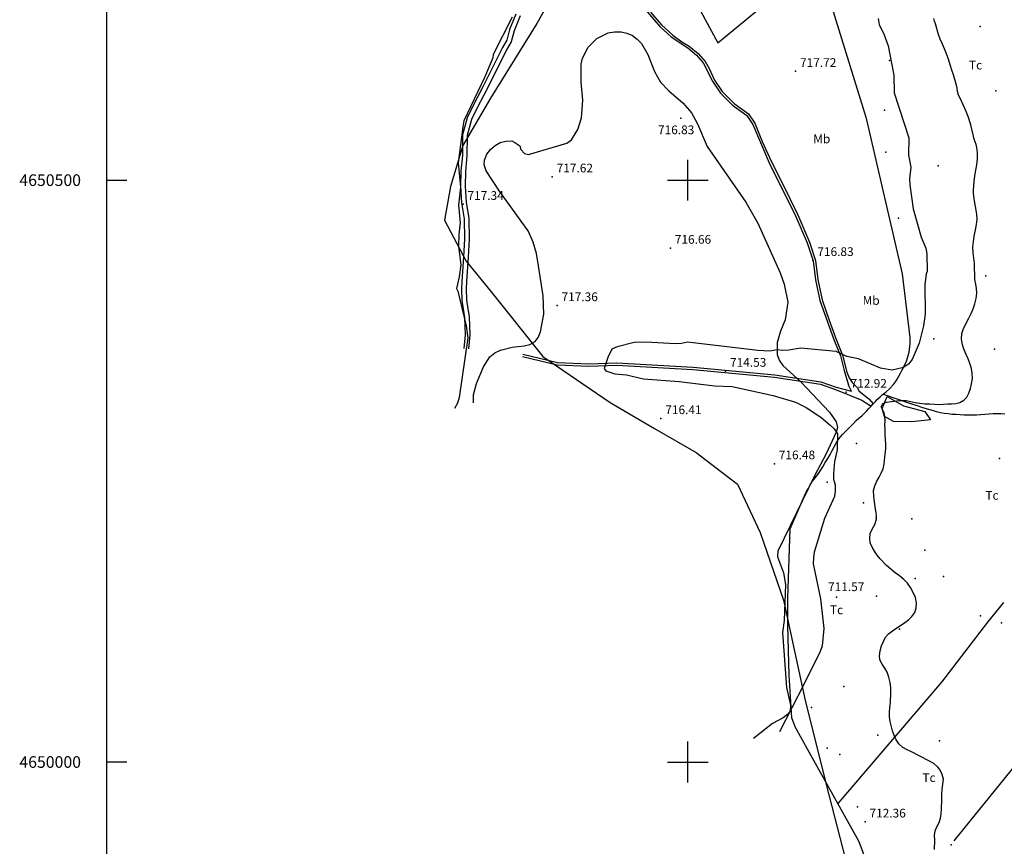
# Model space of a CAD drawing. Extents: x 273425 to 277057, y 4648985 to 4651515.
# Drawn here: x 273425 to 274272, y 4649928 to 4650638 of the extents above; entities that cross this region are included whole.
import ezdxf

# ---------------------------------------------------------------- set-up
doc = ezdxf.new("R2010")
doc.units = 0
for name, color, linetype in [('010101', 7, 'CONTINUOUS'), ('020200', 10, 'CONTINUOUS'), ('028112', 7, 'CONTINUOUS'), ('060402', 2, 'CONTINUOUS'), ('120500', 3, 'CONTINUOUS'), ('167202', 3, 'CONTINUOUS'), ('168153', 3, 'CONTINUOUS'), ('189704', 7, 'CONTINUOUS'), ('HOJAS', 7, 'CONTINUOUS')]:
    doc.layers.add(name, color=color, linetype=linetype)

msp = doc.modelspace()

# ---------------------------------------------------------------- linework, layer by layer
at = {"layer": '010101'}
msp.add_lwpolyline([(273897.88, 4650684.13), (273870.06, 4650634.66), (273830.09, 4650570.54), (273806.5, 4650529.75), (273795.9, 4650494.69), (273790.67, 4650465.72), (273809.29, 4650430.51), (273830.87, 4650404.04), (273875.18, 4650348.52), (273932.96, 4650308.85), (273971.27, 4650286.66), (274007.11, 4650265.85), (274042.63, 4650238.71), (274062.21, 4650197.09), (274082.24, 4650138.94), (274100.92, 4650052.89), (274121.12, 4649971.86), (274140.35, 4649897.22)], dxfattribs=at)
at = {"layer": '020200'}
for points in [[(274163.49, 4650638.89), (274164.32, 4650633.86), (274168.86, 4650624.78), (274172.29, 4650615.32), (274177.03, 4650590.25), (274177.23, 4650575.02), (274190.07, 4650536.51), (274189.75, 4650521.35), (274191.56, 4650511.22), (274190.48, 4650501.23), (274190.72, 4650496.12), (274193.59, 4650475.49), (274200.4, 4650450.88), (274204.5, 4650441.65), (274205.33, 4650436.62), (274205.75, 4650421.45), (274204.79, 4650419.53), (274203.64, 4650410.13), (274204.01, 4650384.83), (274202.49, 4650374.69), (274198.84, 4650359.88), (274192.82, 4650345.88), (274189.72, 4650341.88), (274185.37, 4650339.05), (274175.53, 4650336.73), (274165.54, 4650338.55), (274146.58, 4650346.48), (274136.73, 4650348.59), (274127.33, 4650352.71), (274096.76, 4650355.5), (274086.71, 4650353.84), (274081.6, 4650353.6), (274076.57, 4650354.25)], [(274212.07, 4649924.71), (274212.21, 4649932.92), (274212.14, 4649936.92), (274212.5, 4649940.78), (274214.07, 4649944.35), (274215.92, 4649948), (274217.14, 4649951.78), (274217.71, 4649955.5), (274218, 4649959.42), (274218.35, 4649967.57), (274218.42, 4649972.14), (274218.57, 4649976.64), (274219.21, 4649980.92), (274219.64, 4649985.14), (274218.64, 4649989.21), (274216.5, 4649993.57), (274214.92, 4649995.5), (274211.35, 4649998.78), (274207.21, 4650001.14), (274192.21, 4650008.64), (274188.42, 4650010.42), (274184.64, 4650012.5), (274181.42, 4650015.5), (274179.14, 4650019.07), (274177.35, 4650022.78), (274175.78, 4650026.85), (274173.92, 4650034.85), (274173.42, 4650038.71), (274173.42, 4650042.57), (274173.71, 4650046.78), (274174.21, 4650051), (274174.5, 4650059.5), (274174.35, 4650064), (274173.78, 4650068.42), (274172.85, 4650073), (274171.42, 4650077.21), (274169.28, 4650080.64), (274167, 4650084.14), (274165, 4650087.71), (274164.64, 4650091.28), (274165.21, 4650095.42), (274166.5, 4650099.71), (274168.07, 4650103.64), (274169.92, 4650107.21), (274172.42, 4650110.21), (274175.85, 4650112.78), (274186.57, 4650119.78), (274189.71, 4650122.28), (274192.64, 4650124.92), (274195.07, 4650128.35), (274196.35, 4650132.5), (274196.57, 4650136.78), (274195.57, 4650141.28), (274193.78, 4650145.71), (274191.42, 4650150.07), (274188.78, 4650153.71), (274185.5, 4650156.85), (274182, 4650159.85), (274178.28, 4650162.64), (274174.42, 4650165.64), (274170.85, 4650168.78), (274165.28, 4650174.71), (274162.71, 4650177.78), (274160.35, 4650181.07), (274158.28, 4650184.5), (274156.78, 4650188.35), (274156.28, 4650192.42), (274156.64, 4650196.35), (274158.35, 4650200.14), (274160.57, 4650204.21), (274162.07, 4650208.71), (274162.14, 4650211.28), (274161.85, 4650214), (274161.07, 4650219.07), (274159.78, 4650228.5), (274159.57, 4650233.21), (274160.78, 4650237.42), (274162.42, 4650241.21), (274164.42, 4650244.64), (274166.14, 4650248.21), (274167.78, 4650252), (274168.64, 4650256.14), (274169.71, 4650264.78), (274170.07, 4650269.07), (274170.14, 4650273), (274169.85, 4650277.14), (274169.64, 4650281.5), (274169.57, 4650285.64), (274169.42, 4650289.5), (274169.57, 4650293.07), (274169.21, 4650296.85), (274168.64, 4650300.07), (274166, 4650305.14), (274167.57, 4650308.07), (274170.71, 4650309.14), (274175, 4650309.78), (274179.57, 4650310.35), (274183.71, 4650310.78), (274187.71, 4650310.57), (274191.5, 4650309.85), (274195.35, 4650308.92), (274199.42, 4650308.28), (274203.71, 4650307.92), (274208.07, 4650307.78), (274216.14, 4650307.35), (274219.78, 4650307.42), (274223.28, 4650307.78), (274226.85, 4650307.85), (274230.42, 4650308.07), (274233.85, 4650309.07), (274237.21, 4650311.07), (274239.71, 4650313.64), (274241.5, 4650316.85), (274242.92, 4650320.85), (274243.92, 4650325), (274244.64, 4650329.5), (274244.5, 4650334), (274243.78, 4650338.21), (274242.5, 4650342.35), (274240.92, 4650346.42), (274239.14, 4650350.21), (274237.42, 4650354.21), (274236.07, 4650358.57), (274235.28, 4650363.42), (274235.57, 4650368.21), (274237, 4650372.57), (274241.42, 4650381.28), (274243.42, 4650385.42), (274245.21, 4650389.5), (274246.78, 4650393.71), (274247.92, 4650398.21), (274248.28, 4650402.85), (274248, 4650406.92), (274247.5, 4650410.57), (274246.78, 4650414.64), (274246.42, 4650428.28), (274245.71, 4650432.85), (274245.35, 4650437.5), (274245.07, 4650442.42), (274245.42, 4650447.14), (274246.07, 4650452), (274247.21, 4650457), (274248.07, 4650461.78), (274248.64, 4650466.35), (274248.5, 4650470.85), (274246.14, 4650483.92), (274245.57, 4650488.78), (274245.42, 4650491.35), (274246.14, 4650498.71), (274246.71, 4650503.71), (274247.42, 4650508.57), (274248.28, 4650513.28), (274249, 4650518.21), (274249.07, 4650523.35), (274248.42, 4650528.14), (274247.78, 4650530.57), (274246.21, 4650535.35), (274245.5, 4650537.78), (274244.42, 4650542.57), (274243.14, 4650547.64), (274241, 4650554.64), (274239.35, 4650559), (274234.07, 4650570.57), (274232.57, 4650573), (274231.92, 4650576.07), (274231.42, 4650579.07), (274230.64, 4650582.64), (274229.42, 4650586.5), (274228.42, 4650590.42), (274226.92, 4650594.57), (274225.42, 4650599.21), (274224, 4650603.92), (274222.42, 4650608.5), (274220.71, 4650612.71), (274218.78, 4650616.92), (274217, 4650621.07), (274215.5, 4650625.28), (274212.92, 4650634.28), (274212.07, 4650636.57), (274211.35, 4650639)], [(274076.57, 4650354.25), (274070.29, 4650353.12), (274060.08, 4650353.75), (273999.47, 4650360.74), (273994.51, 4650359.69), (273989.41, 4650359.45), (273963.88, 4650360.85), (273953.75, 4650360.52), (273939.11, 4650356.7), (273934.46, 4650354.76), (273931.15, 4650347.73), (273928, 4650338.02), (273929.27, 4650336.11), (273937.04, 4650333.54), (273947.11, 4650332.61), (273961.84, 4650329.18), (273992.47, 4650326.91), (274022.74, 4650323.16), (274037.98, 4650322.61), (274073.14, 4650314.96), (274092.4, 4650309.1), (274101.58, 4650304.54), (274114.26, 4650296.22), (274122.12, 4650289.73), (274125.76, 4650286.27), (274128.58, 4650281.91), (274128.4, 4650268.15), (274126.07, 4650258.23), (274125.06, 4650248.02), (274125.15, 4650242.99), (274126.65, 4650238.19), (274126.67, 4650233.01), (274125.87, 4650228.05), (274117.49, 4650209.31), (274108.63, 4650180.28), (274107.83, 4650175.32), (274107.7, 4650170.22), (274113.86, 4650140.2), (274116.37, 4650119.94), (274116.75, 4650114.76), (274115.39, 4650099.74), (274113.78, 4650095), (274100.04, 4650067.29), (274078.79, 4650025.94)]]:
    msp.add_lwpolyline(points, dxfattribs=at)
at = {"layer": '028112'}
for p in [(273972.27, 4650636.07, 717.68), (274092.61, 4650593.54, 717.72), (273993.91, 4650553.14, 716.83), (273883.32, 4650502.93, 717.62), (273806.61, 4650479.31, 717.34), (273984.94, 4650441.62, 716.66), (274107.48, 4650431.06, 716.83), (273887.51, 4650392.27, 717.36), (274032.39, 4650335.91, 714.53), (274136.09, 4650317.89, 712.92), (273976.74, 4650295.2, 716.41), (274267.85, 4650260.78, 707.43), (274074.36, 4650256.37, 716.48), (274127.78, 4650141.64, 711.57), (274152.35, 4649948.57, 712.36)]:
    msp.add_point(p, dxfattribs=at)
at = {"layer": '060402'}
for points in [[(273901.04, 4650717.52, 718.33), (273913.15, 4650703.8, 718.49), (273929.52, 4650680.52, 718.5), (273937.3, 4650672.86, 718.56), (273949.48, 4650662.95, 718.59), (273975.86, 4650632.17, 718.66), (273985.6, 4650623.03, 718.66), (273999.74, 4650613.58, 718.66), (274007.35, 4650607.3, 718.67), (274013.13, 4650600.7, 718.67), (274020.97, 4650584.93, 718.67), (274027.94, 4650574.82, 718.69), (274038.28, 4650564.4, 718.95), (274050.66, 4650555.52, 718.95), (274055.76, 4650547.95, 718.95), (274069.89, 4650514.78, 718.98), (274092.59, 4650469.39, 718.88), (274102.51, 4650446.09, 718.57), (274107.72, 4650430.62, 718.58), (274109.69, 4650414.24, 718.13), (274113.49, 4650396.65, 717.82), (274125.41, 4650363.09, 716.88), (274131.05, 4650348.92, 716.04), (274134.21, 4650336.35, 715.11)], [(273851.86, 4650642.77, 718.47), (273846.57, 4650629.47, 718.43), (273844.15, 4650620.27, 717.97), (273840.46, 4650613.89, 717.98), (273835.12, 4650603.13, 718.07), (273829.75, 4650592.68, 718.28), (273823.59, 4650580.24, 718.42), (273815.18, 4650564.06, 718.58), (273810.16, 4650553.54, 718.65), (273806.05, 4650538.92, 718.71), (273805.95, 4650521.23, 718.71), (273804.74, 4650507.68, 718.71), (273804.25, 4650494.85, 718.72), (273805.36, 4650480.64, 718.72), (273807.45, 4650466.77, 718.72), (273807.8, 4650449.3, 718.68), (273806.82, 4650434.07, 718.7), (273805.63, 4650413.02, 718.71), (273805.34, 4650406.74, 718.71), (273805.45, 4650396.5, 718.42), (273807.73, 4650382.02, 718.24), (273808.35, 4650367.05, 718.15), (273807.3, 4650355.48, 718.17)], [(273855.59, 4650641.33, 718.47), (273850.38, 4650628.22, 718.43), (273847.89, 4650618.74, 717.97), (273843.99, 4650612, 717.98), (273838.7, 4650601.33, 718.07), (273833.33, 4650590.88, 718.28), (273827.16, 4650578.43, 718.42), (273818.77, 4650562.28, 718.58), (273813.92, 4650552.13, 718.65), (273810.05, 4650538.36, 718.71), (273809.95, 4650521.05, 718.71), (273808.74, 4650507.43, 718.71), (273808.26, 4650494.93, 718.72), (273809.34, 4650481.1, 718.72), (273811.45, 4650467.12, 718.72), (273811.81, 4650449.22, 718.68), (273810.82, 4650433.83, 718.7), (273809.63, 4650412.82, 718.71), (273809.35, 4650406.67, 718.71), (273809.45, 4650396.84, 718.42), (273811.72, 4650382.42, 718.24), (273812.36, 4650366.96, 718.15), (273811.29, 4650355.12, 718.17)], [(273967.88, 4650644.34, 718.65), (273977.31, 4650633.57, 718.66), (273986.88, 4650624.58, 718.66), (273994.74, 4650618.83, 718.66), (274000.89, 4650615.23, 718.66), (274008.75, 4650608.74, 718.67), (274014.76, 4650601.88, 718.67), (274018.26, 4650595.9, 718.67), (274022.73, 4650585.92, 718.67), (274029.49, 4650576.11, 718.69), (274039.59, 4650565.93, 718.95), (274052.12, 4650556.94, 718.95), (274057.54, 4650548.9, 718.95), (274063.8, 4650533.23, 718.98), (274071.7, 4650515.65, 718.98), (274081.3, 4650497.04, 718.99), (274094.41, 4650470.23, 718.88), (274104.39, 4650446.81, 718.57), (274109.69, 4650431.07, 718.58), (274111.67, 4650414.58, 718.13), (274115.42, 4650397.2, 717.82), (274121.54, 4650379.76, 717.44), (274127.29, 4650363.8, 716.88), (274132.96, 4650349.54, 716.04), (274136.63, 4650334.98, 714.96), (274138.71, 4650330.25, 714.44), (274141.24, 4650326.04, 714.23), (274145.4, 4650321.77, 714.05), (274147.26, 4650318.81, 714.05)], [(273857.6, 4650348.43, 716.21), (273887.54, 4650341.38, 716.58), (273914.73, 4650340.19, 716.62), (273938.91, 4650340.93, 716.32), (274004.19, 4650337.3, 715.95), (274074.54, 4650330.8, 714.49), (274113.89, 4650324.68, 714.48), (274126.75, 4650320.12, 714.33)], [(273858.06, 4650350.38, 716.21), (273887.82, 4650343.37, 716.58), (273914.75, 4650342.2, 716.62), (273938.94, 4650342.94, 716.32), (274004.34, 4650339.3, 715.95), (274074.79, 4650332.79, 714.49), (274114.39, 4650326.63, 714.48), (274127.42, 4650322.01, 714.33)], [(274134.21, 4650336.35, 714.31), (274137.99, 4650323.96, 714.3)], [(274126.75, 4650320.12, 714.33), (274149.43, 4650310.9, 714.33), (274157.5, 4650305.71, 714.33)], [(274127.42, 4650322.01, 714.33), (274140.75, 4650318.72, 714.31), (274137.99, 4650323.96, 714.31)], [(274147.26, 4650318.81, 714.31), (274155.56, 4650312.11, 714.31), (274159.35, 4650307.85, 714.31)]]:
    msp.add_polyline3d(points, dxfattribs=at)
at = {"layer": '120500'}
for points in [[(273958.28, 4650744.02, 718.52), (273971.05, 4650719.22, 718.63), (274025.66, 4650617.89, 718.27), (274111.57, 4650689.01, 717.78)], [(274186.07, 4649827.5, 712.14), (274148.07, 4649929.21, 712.21), (274147, 4649932, 712.43), (274104.35, 4650008.35, 712.21), (274092.28, 4650030.21, 711.43), (274089.28, 4650038.07, 711.43), (274087, 4650074.71, 713.5), (274085.78, 4650117.35, 714.07), (274085.85, 4650140.85, 714.07), (274087.85, 4650200.5, 713.43), (274100.28, 4650228.85, 713), (274101.78, 4650231.85, 713), (274103.35, 4650234.85, 713), (274105.07, 4650238.07, 712.93), (274107, 4650241.21, 712.79), (274109.28, 4650244.28, 712.71), (274111.64, 4650247.14, 712.71), (274113.85, 4650250.42, 712.71), (274116, 4650253.78, 712.57), (274118.07, 4650257.28, 712.29), (274120.14, 4650260.78, 712.21), (274122.21, 4650264.21, 712.14), (274124, 4650267.57, 712), (274125.85, 4650270.78, 711.86), (274127.5, 4650273.92, 711.71), (274129.07, 4650276.78, 711.71), (274130.85, 4650279.21, 711.71), (274132.78, 4650281.5, 711.71), (274135.07, 4650283.71, 711.71), (274137.35, 4650286.07, 711.57), (274139.78, 4650288.42, 711.43), (274142.21, 4650290.92, 711.21), (274144.5, 4650293.35, 711.14), (274147.07, 4650295.42, 711.07), (274149.42, 4650297.57, 710.93), (274151.64, 4650299.42, 710.71), (274153.57, 4650301.57, 710.57), (274155.5, 4650303.64, 710.5), (274157.5, 4650305.71, 710.5), (274159.35, 4650307.85, 710.5), (274161.28, 4650309.92, 710.5), (274163.07, 4650311.92, 710.5), (274165.14, 4650313.71, 710.5), (274167.07, 4650315.42, 710.5), (274170.42, 4650318.14, 710.86), (274173.5, 4650321, 711.43), (274176.78, 4650324.5, 711.5), (274178.35, 4650326.78, 711.57), (274179.85, 4650329.07, 711.86), (274181.28, 4650331.64, 712.07), (274182.64, 4650334.14, 712.21), (274183.85, 4650336.57, 712.29), (274186.07, 4650340.78, 712.29), (274187.85, 4650344.57, 712.5), (274189.21, 4650348.21, 712.79), (274190.28, 4650352.21, 712.93), (274190.85, 4650356.92, 713), (274191, 4650359.42, 713.14), (274191, 4650362.07, 713.21), (274191, 4650364.92, 713.21), (274184.57, 4650419.64, 713.79), (274153.92, 4650551.78, 714.14), (274152.14, 4650557.5, 714.86), (274110.35, 4650693, 713.07)], [(274272.57, 4650298.78, 709.07), (274269.28, 4650299.07, 709.07), (274266, 4650299.14, 709.07), (274262.5, 4650299.14, 709.07), (274259, 4650298.92, 709.07), (274255.42, 4650298.57, 709.07), (274251.78, 4650298.21, 709.07), (274248.21, 4650298.07, 709.07), (274244.5, 4650298, 709.07), (274240.92, 4650298, 709.07), (274237.42, 4650298, 709.07), (274234, 4650298.21, 709.07), (274230.57, 4650298.5, 709.07), (274227.14, 4650298.71, 709.07), (274223.78, 4650299.14, 709.07), (274220.42, 4650299.57, 709.07), (274217.07, 4650300, 709.07), (274213.71, 4650300.78, 709.07), (274210.35, 4650302, 709.07), (274207, 4650302.92, 709.14), (274203.85, 4650303.85, 709.14), (274201.14, 4650304.78, 709.14), (274198.21, 4650305.71, 709.14), (274195.35, 4650306.71, 709.14), (274192.5, 4650307.57, 709.14), (274168.28, 4650315.92, 709.29)], [(274228.92, 4649932.35, 710.93), (274295.28, 4650013.85, 709.07), (274402.5, 4650131.42, 708.5), (274435.78, 4650169.5, 708.36), (274436.42, 4650170.71, 708.36), (274447.57, 4650189.85, 708.36)], [(274271.42, 4650137.21, 708.93), (274257.71, 4650120.21, 708.93), (274218, 4650068.71, 709.64), (274129, 4649964.28, 712.79)]]:
    msp.add_polyline3d(points, dxfattribs=at)
at = {"layer": '167202'}
for points in [[(273848.71, 4650640.12, 718.45), (273832.39, 4650607.96, 718.46), (273832.1, 4650605.15, 718.46), (273825.28, 4650588.78, 718.46), (273807.27, 4650551, 718.52), (273806.25, 4650545.96, 718.52), (273802.5, 4650514.96, 718.53), (273804.34, 4650494.1, 718.55), (273802.69, 4650478.49, 718.56), (273804.22, 4650463.32, 718.56), (273802.92, 4650453.26, 718.57), (273802.65, 4650443.05, 718.56), (273804.77, 4650427.23, 718.57), (273803.33, 4650416.86, 718.57), (273800.92, 4650406.8, 718.57), (273802.18, 4650404.51, 718.57), (273809.23, 4650374.79, 718.37), (273810.74, 4650364.44, 718.34), (273803.28, 4650313.3, 718.38), (273801.74, 4650308.33, 718.38), (273799.09, 4650303.74, 718.38)], [(273815.5, 4650308.53, 720.94), (273815.63, 4650315.48, 720.94), (273818.26, 4650325.25, 720.93), (273824.28, 4650339.62, 720.93), (273829.65, 4650348.22, 720.93), (273833.86, 4650351.49, 720.93), (273838.74, 4650353.87, 720.93), (273848.86, 4650356.42, 720.93), (273859.22, 4650357.56, 720.93), (273864.09, 4650358.84, 720.93), (273868.6, 4650361.22, 720.93), (273871.25, 4650364.7, 720.93), (273873.16, 4650369.66, 720.93), (273875.92, 4650384.91, 720.93), (273875.36, 4650400.52, 720.93), (273871.58, 4650426.4, 720.92), (273869.77, 4650436.9, 720.92), (273866.85, 4650446.65, 720.92), (273862.53, 4650456.55, 720.91), (273838.01, 4650490.51, 720.9), (273826.42, 4650508.08, 720.9), (273824.62, 4650513.03, 720.9), (273824.91, 4650517.32, 720.9), (273827.04, 4650522.36, 720.9), (273830.13, 4650526.36, 720.9), (273834.04, 4650529.78, 720.9), (273838.4, 4650532.23, 720.9), (273843.28, 4650533.5, 720.9), (273848.45, 4650533.89, 720.9), (273851.2, 4650532.35, 720.9), (273855.27, 4650529.4, 720.9), (273856.39, 4650526.44, 720.9), (273859.51, 4650523.05, 720.9), (273862.84, 4650521.95, 720.9), (273895.73, 4650531.67, 720.91), (273899.94, 4650534.57, 720.91), (273905.31, 4650543.54, 720.9), (273908.39, 4650553.46, 720.88), (273909.52, 4650568.78, 720.43), (273908.07, 4650584.09, 720.27), (273908.24, 4650599.7, 720.17), (273909.34, 4650604.88, 720.13), (273914.19, 4650614.29, 720.02), (273921.64, 4650621.86, 719.91), (273931.31, 4650626.47, 719.81), (273936.79, 4650627.45, 719.77), (273942.48, 4650627.4, 719.75), (273947.52, 4650626.38, 719.74), (273952.18, 4650624.25, 719.74), (273956.26, 4650621.3, 719.75), (273959.9, 4650617.46, 719.74), (273965.48, 4650607.86, 719.7), (273971.22, 4650593.38, 719.57), (273976.28, 4650584.23, 719.49), (273983.62, 4650576.7, 719.4), (273995.79, 4650566.24, 719.37), (274002.92, 4650557.9, 719.39), (274008.2, 4650548.45, 719.4), (274016.47, 4650529.02, 719.43), (274049.62, 4650481.18, 719.48), (274060.18, 4650463.02, 719.55), (274079.32, 4650420.47, 719.56), (274082.68, 4650410.49, 719.57), (274085.84, 4650395.26, 719.56), (274083.44, 4650380.01, 719.53), (274079.55, 4650370.31, 719.25), (274076.7, 4650360.46, 718.8), (274076.73, 4650350.11, 718.38), (274078.38, 4650345.23, 718.23), (274081.5, 4650340.73, 718.12), (274096.93, 4650326.79, 717.88), (274121.57, 4650300.53, 717.75), (274127.44, 4650292.27, 717.75), (274128.49, 4650287.31, 717.72), (274127.54, 4650283.54, 717.67), (274118.8, 4650264.79, 717.51), (274109.02, 4650246.57, 717.5), (274077.19, 4650181.29, 717.51), (274076.98, 4650176.41, 717.51), (274082.28, 4650162.52, 717.51), (274083.79, 4650152.54, 717.52), (274082.7, 4650121.68, 717.53), (274081.25, 4650111.32, 717.55), (274084.73, 4650063.99, 717.62), (274088.11, 4650048.83, 717.62), (274087.83, 4650043.8, 717.62), (274085.99, 4650041.21, 717.62), (274081.85, 4650038.09, 717.62), (274072.7, 4650033.03, 717.62), (274056.24, 4650020.33, 717.63)], [(274171.42, 4650314.07, 716.21), (274185.28, 4650306.14, 716.21), (274203.71, 4650301.21, 716.21), (274208.57, 4650294, 716.21), (274192.42, 4650292.35, 716.21), (274176.78, 4650292.57, 716.21), (274169.07, 4650297, 716.21), (274167, 4650303.64, 716.21), (274171.42, 4650314.07, 716.21)]]:
    msp.add_polyline3d(points, dxfattribs=at)
at = {"layer": '168153'}
for p in [(274251.42, 4650632.14, 716.36), (274173.21, 4650602.71, 719.64), (274264.78, 4650576.64, 716.36), (274169.14, 4650560.07, 719.64), (274170.28, 4650523.92, 719.64), (274215.14, 4650512.35, 716.36), (274180.92, 4650467.42, 718.57), (274256.21, 4650417.78, 716.07), (274211.42, 4650363.57, 715.64), (274263.71, 4650354.71, 713.57), (274145.07, 4650273.78, 715.79), (274119.64, 4650240.42, 715.71), (274151, 4650222.78, 714.64), (274161.85, 4650209.85, 714.5), (274192.5, 4650209.07, 714.5), (274203.71, 4650182.14, 715.5), (274219.78, 4650159.35, 715.5), (274195.42, 4650157.78, 715), (274162.14, 4650142.64, 715.43), (274251.71, 4650125.71, 715.43), (274269.71, 4650119.57, 715.5), (274181.92, 4650114.07, 715.43), (274134.14, 4650065, 716.57), (274106.35, 4650046.71, 717.5), (274163.21, 4650023, 716.64), (274216.35, 4650018.07, 715.71), (274119.64, 4650011.92, 717.5), (274130.57, 4650006.5, 717.5), (274145.85, 4649961.42, 717.71), (274226.35, 4649928.92, 714.71)]:
    msp.add_point(p, dxfattribs=at)
at = {"layer": 'HOJAS'}
for points in [[(273500, 4649000), (277000, 4649000), (277000, 4651500), (273500, 4651500), (273500, 4649000)], [(274000, 4650482.5), (274000, 4650517.5)], [(273500, 4650500), (273517.5, 4650500)], [(273982.5, 4650500), (274017.5, 4650500)], [(274000, 4649982.5), (274000, 4650017.5)], [(273517.5, 4650000), (273500, 4650000)], [(273982.5, 4650000), (274017.5, 4650000)]]:
    msp.add_lwpolyline(points, dxfattribs=at)

# ---------------------------------------------------------------- texts
at = {"layer": '028112'}
for s, p in [('717.72', (274096.36, 4650597.29, 717.72)), ('716.83', (273974.2, 4650539.49, 716.83)), ('717.62', (273887.07, 4650506.68, 717.62)), ('717.34', (273810.36, 4650483.06, 717.34)), ('716.66', (273988.69, 4650445.37, 716.66)), ('716.83', (274111.23, 4650434.81, 716.83)), ('717.36', (273891.26, 4650396.02, 717.36)), ('714.53', (274036.14, 4650339.66, 714.53)), ('712.92', (274139.84, 4650321.64, 712.92)), ('716.41', (273980.49, 4650298.95, 716.41)), ('716.48', (274078.11, 4650260.12, 716.48)), ('711.57', (274120.45, 4650146.83, 711.57)), ('712.36', (274156.1, 4649952.32, 712.36))]:
    msp.add_text(s, height=7.5, dxfattribs=at).set_placement(p)
at = {"layer": '189704'}
for s, p in [('Tc', (274241.64, 4650595.14, 711.43)), ('Mb', (274107.75, 4650531.74, 720.79)), ('Mb', (274150.21, 4650392.87, 720.92)), ('Tc', (274255.78, 4650225.42, 708.93)), ('Tc', (274122.14, 4650127, 711.43)), ('Tc', (274201.64, 4649982.85, 709.86))]:
    msp.add_text(s, height=7.5, dxfattribs=at).set_placement(p)
at = {"layer": 'HOJAS'}
for s, p in [('4650500', (273425, 4650495)), ('4650000', (273425, 4649995))]:
    msp.add_text(s, height=10, dxfattribs=at).set_placement(p)

doc.saveas('drawing.dxf')
